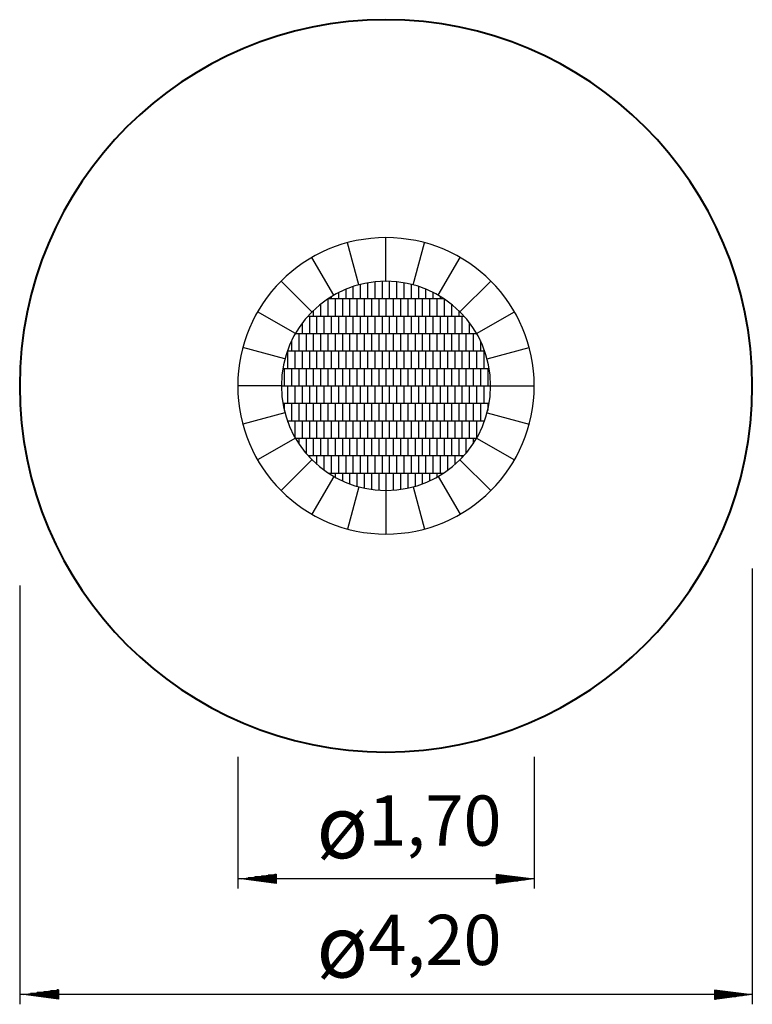
# Model space of a CAD drawing. Units: inches. Extents: x 275.8 to 317.8, y 181.7 to 238.2.
import ezdxf

# ---------------------------------------------------------------- set-up
doc = ezdxf.new("R2010")
doc.units = ezdxf.units.IN
doc.header["$MEASUREMENT"] = 0
doc.layers.add('Ebene 1', color=7, linetype='Continuous')

# ---------------------------------------------------------------- blocks, each defined once
blk = doc.blocks.new('block 2')
at = {"layer": 'Ebene 1', "color": 179, "lineweight": 25, "true_color": 0x1a171b}
for points in [[(295.246, 223), (294.599, 225.415)], [(296.799, 223.205), (296.799, 225.705)], [(298.351, 223), (298.998, 225.415)], [(293.799, 222.401), (292.549, 224.566)], [(299.799, 222.401), (301.049, 224.566)], [(292.556, 221.447), (290.789, 223.215)], [(301.041, 221.447), (302.809, 223.215)], [(291.603, 220.204), (289.438, 221.455)], [(301.995, 220.204), (304.16, 221.455)], [(291.003, 218.758), (288.589, 219.405)], [(302.594, 218.758), (305.009, 219.405)], [(290.799, 217.205), (288.299, 217.205)], [(302.799, 217.205), (305.299, 217.205)], [(291.003, 215.652), (288.589, 215.005)], [(302.594, 215.652), (305.009, 215.005)], [(291.603, 214.204), (289.438, 212.955)], [(301.995, 214.204), (304.16, 212.955)], [(292.556, 212.962), (290.789, 211.195)], [(301.041, 212.962), (302.809, 211.195)], [(293.799, 212.009), (292.549, 209.844)], [(299.799, 212.009), (301.049, 209.844)], [(295.246, 211.409), (294.599, 208.994)], [(296.799, 211.205), (296.799, 208.705)], [(298.351, 211.409), (298.998, 208.994)], [(288.504, 188.935), (290.504, 189.198)], [(290.504, 189.188), (290.433, 189.188)], [(290.504, 189.188), (290.433, 189.188)], [(290.504, 189.198), (290.504, 188.671)], [(303.124, 189.185), (303.124, 188.658)], [(305.124, 188.922), (303.124, 189.185)], [(303.124, 189.176), (303.195, 189.176)], [(303.124, 189.176), (303.195, 189.176)], [(290.504, 188.935), (288.504, 188.935)], [(290.504, 188.935), (288.504, 188.935)], [(290.504, 188.671), (288.504, 188.935)], [(290.504, 188.985), (288.89, 188.985)], [(290.504, 188.884), (288.89, 188.884)], [(290.504, 189.036), (289.276, 189.036)], [(290.504, 188.833), (289.276, 188.833)], [(290.504, 189.087), (289.661, 189.087)], [(290.504, 188.782), (289.661, 188.782)], [(290.504, 189.138), (290.048, 189.138)], [(290.504, 188.731), (290.048, 188.731)], [(290.504, 188.68), (290.433, 188.68)], [(290.504, 188.68), (290.433, 188.68)], [(303.124, 189.125), (303.58, 189.125)], [(303.124, 189.074), (303.966, 189.074)], [(303.124, 189.023), (304.352, 189.023)], [(303.124, 188.973), (304.738, 188.973)], [(303.124, 188.922), (305.124, 188.922)], [(303.124, 188.922), (305.124, 188.922)], [(303.124, 188.658), (305.124, 188.922)], [(303.124, 188.871), (304.738, 188.871)], [(303.124, 188.82), (304.352, 188.82)], [(303.124, 188.77), (303.966, 188.77)], [(303.124, 188.719), (303.58, 188.719)], [(303.124, 188.668), (303.195, 188.668)], [(303.124, 188.668), (303.195, 188.668)], [(276.023, 182.301), (278.023, 182.565)], [(278.023, 182.403), (276.795, 182.403)], [(278.023, 182.454), (277.181, 182.454)], [(278.023, 182.504), (277.567, 182.504)], [(278.023, 182.555), (277.953, 182.555)], [(278.023, 182.555), (277.953, 182.555)], [(278.023, 182.565), (278.023, 182.037)], [(315.624, 182.552), (315.624, 182.025)], [(317.624, 182.289), (315.624, 182.552)], [(315.624, 182.543), (315.695, 182.543)], [(315.624, 182.543), (315.695, 182.543)], [(315.624, 182.492), (316.081, 182.492)], [(315.624, 182.441), (316.466, 182.441)], [(278.023, 182.301), (276.023, 182.301)], [(278.023, 182.301), (276.023, 182.301)], [(278.023, 182.037), (276.023, 182.301)], [(278.023, 182.352), (276.409, 182.352)], [(278.023, 182.25), (276.409, 182.25)], [(278.023, 182.199), (276.795, 182.199)], [(278.023, 182.148), (277.181, 182.148)], [(278.023, 182.098), (277.567, 182.098)], [(278.023, 182.047), (277.953, 182.047)], [(278.023, 182.047), (277.953, 182.047)], [(315.624, 182.39), (316.852, 182.39)], [(315.624, 182.34), (317.238, 182.34)], [(315.624, 182.289), (317.624, 182.289)], [(315.624, 182.289), (317.624, 182.289)], [(315.624, 182.025), (317.624, 182.289)], [(315.624, 182.238), (317.238, 182.238)], [(315.624, 182.187), (316.852, 182.187)], [(315.624, 182.137), (316.466, 182.137)], [(315.624, 182.086), (316.081, 182.086)], [(315.624, 182.035), (315.695, 182.035)], [(315.624, 182.035), (315.695, 182.035)]]:
    blk.add_lwpolyline(points, dxfattribs=at)
at = {"layer": 'Ebene 1', "color": 168, "lineweight": 25, "true_color": 0x070d0c}
for points in [[(295.757, 222.205), (295.757, 223.114)], [(296.174, 222.205), (296.174, 223.172)], [(296.591, 222.205), (296.591, 223.201)], [(296.783, 223.204), (296.814, 223.204)], [(296.799, 223.205), (296.799, 223.204)], [(296.799, 223.204), (296.799, 223.204)], [(297.007, 222.205), (297.007, 223.201)], [(297.424, 222.205), (297.424, 223.172)], [(297.84, 222.205), (297.84, 223.114)], [(294.091, 222.205), (294.091, 222.56)], [(294.507, 222.205), (294.507, 222.751)], [(294.507, 222.205), (294.507, 222.751)], [(294.924, 222.205), (294.924, 222.905)], [(294.924, 222.205), (294.924, 222.905)], [(295.341, 222.205), (295.341, 223.026)], [(298.257, 222.205), (298.257, 223.026)], [(298.674, 222.205), (298.674, 222.905)], [(299.091, 222.205), (299.091, 222.751)], [(299.507, 222.205), (299.507, 222.56)], [(293.466, 222.194), (293.466, 221.205)], [(293.482, 222.205), (293.674, 222.205)], [(293.674, 222.205), (293.674, 222.327)], [(293.674, 222.205), (293.674, 222.205)], [(293.674, 222.205), (293.674, 222.205)], [(293.674, 222.205), (294.091, 222.205)], [(293.882, 222.205), (293.882, 221.205)], [(294.091, 222.205), (294.091, 222.205)], [(294.091, 222.205), (294.091, 222.205)], [(294.091, 222.205), (294.507, 222.205)], [(294.091, 222.205), (294.507, 222.205)], [(294.299, 222.205), (294.299, 221.205)], [(294.299, 222.205), (294.299, 221.205)], [(294.507, 222.205), (294.507, 222.205)], [(294.507, 222.205), (294.507, 222.205)], [(294.507, 222.205), (294.924, 222.205)], [(294.507, 222.205), (294.507, 222.205)], [(294.507, 222.205), (294.507, 222.205)], [(294.507, 222.205), (294.924, 222.205)], [(294.716, 222.205), (294.716, 221.205)], [(294.716, 222.205), (294.716, 221.205)], [(294.924, 222.205), (294.924, 222.205)], [(294.924, 222.205), (294.924, 222.205)], [(294.924, 222.205), (294.924, 222.205)], [(294.924, 222.205), (294.924, 222.205)], [(294.924, 222.205), (295.341, 222.205)], [(295.132, 222.205), (295.132, 221.205)], [(295.341, 222.205), (295.341, 222.205)], [(295.341, 222.205), (295.341, 222.205)], [(295.341, 222.205), (295.757, 222.205)], [(295.549, 222.205), (295.549, 221.205)], [(295.757, 222.205), (295.757, 222.205)], [(295.757, 222.205), (295.757, 222.205)], [(295.757, 222.205), (296.174, 222.205)], [(295.966, 222.205), (295.966, 221.205)], [(296.174, 222.205), (296.174, 222.205)], [(296.174, 222.205), (296.174, 222.205)], [(296.174, 222.205), (296.591, 222.205)], [(296.382, 222.205), (296.382, 221.205)], [(296.591, 222.205), (296.591, 222.205)], [(296.591, 222.205), (296.591, 222.205)], [(296.591, 222.205), (297.007, 222.205)], [(296.799, 222.205), (296.799, 221.205)], [(297.007, 222.205), (297.424, 222.205)], [(297.007, 222.205), (297.007, 222.205)], [(297.007, 222.205), (297.007, 222.205)], [(297.215, 222.205), (297.215, 221.205)], [(297.424, 222.205), (297.424, 222.205)], [(297.424, 222.205), (297.424, 222.205)], [(297.424, 222.205), (297.84, 222.205)], [(297.632, 222.205), (297.632, 221.205)], [(297.84, 222.205), (297.84, 222.205)], [(297.84, 222.205), (297.84, 222.205)], [(297.84, 222.205), (298.257, 222.205)], [(298.049, 222.205), (298.049, 221.205)], [(298.257, 222.205), (298.257, 222.205)], [(298.257, 222.205), (298.257, 222.205)], [(298.257, 222.205), (298.674, 222.205)], [(298.465, 222.205), (298.465, 221.205)], [(298.674, 222.205), (298.674, 222.205)], [(298.674, 222.205), (299.091, 222.205)], [(298.882, 222.205), (298.882, 221.205)], [(299.091, 222.205), (299.507, 222.205)], [(299.299, 222.205), (299.299, 221.205)], [(299.507, 222.205), (299.924, 222.205)], [(299.716, 222.205), (299.716, 221.205)], [(299.924, 222.205), (299.924, 222.327)], [(299.924, 222.205), (300.115, 222.205)], [(300.132, 222.194), (300.132, 221.205)], [(292.632, 221.521), (292.632, 221.205)], [(293.049, 221.888), (293.049, 221.205)], [(300.549, 221.888), (300.549, 221.205)], [(300.966, 221.521), (300.966, 221.205)], [(292.007, 220.204), (292.007, 220.815)], [(292.328, 221.205), (292.424, 221.205)], [(292.424, 221.205), (292.424, 221.205)], [(292.424, 220.204), (292.424, 221.205)], [(292.424, 221.205), (292.841, 221.205)], [(292.632, 221.205), (292.632, 221.205)], [(292.841, 221.205), (292.841, 221.205)], [(292.841, 220.204), (292.841, 221.205)], [(292.841, 221.205), (293.257, 221.205)], [(293.049, 221.205), (293.049, 221.205)], [(293.257, 221.205), (293.257, 221.205)], [(293.257, 220.204), (293.257, 221.205)], [(293.257, 221.205), (293.674, 221.205)], [(293.466, 221.205), (293.466, 221.205)], [(293.674, 221.205), (293.674, 221.205)], [(293.674, 220.204), (293.674, 221.205)], [(293.674, 221.205), (294.091, 221.205)], [(293.882, 221.205), (293.882, 221.205)], [(294.091, 221.205), (294.091, 221.205)], [(294.091, 220.204), (294.091, 221.205)], [(294.091, 221.205), (294.507, 221.205)], [(294.091, 221.205), (294.507, 221.205)], [(294.299, 221.205), (294.299, 221.205)], [(294.299, 221.205), (294.299, 221.205)], [(294.507, 221.205), (294.507, 221.205)], [(294.507, 220.204), (294.507, 221.205)], [(294.507, 221.205), (294.924, 221.205)], [(294.507, 221.205), (294.507, 221.205)], [(294.507, 220.204), (294.507, 221.205)], [(294.507, 221.205), (294.924, 221.205)], [(294.716, 221.205), (294.716, 221.205)], [(294.716, 221.205), (294.716, 221.205)], [(294.924, 221.205), (294.924, 221.205)], [(294.924, 220.204), (294.924, 221.205)], [(294.924, 221.205), (294.924, 221.205)], [(294.924, 220.204), (294.924, 221.205)], [(294.924, 221.205), (295.341, 221.205)], [(295.132, 221.205), (295.132, 221.205)], [(295.341, 221.205), (295.341, 221.205)], [(295.341, 220.204), (295.341, 221.205)], [(295.341, 221.205), (295.757, 221.205)], [(295.549, 221.205), (295.549, 221.205)], [(295.757, 221.205), (295.757, 221.205)], [(295.757, 220.204), (295.757, 221.205)], [(295.757, 221.205), (296.174, 221.205)], [(295.966, 221.205), (295.966, 221.205)], [(296.174, 221.205), (296.174, 221.205)], [(296.174, 220.204), (296.174, 221.205)], [(296.174, 221.205), (296.591, 221.205)], [(296.382, 221.205), (296.382, 221.205)], [(296.591, 221.205), (296.591, 221.205)], [(296.591, 220.204), (296.591, 221.205)], [(296.591, 221.205), (297.007, 221.205)], [(296.799, 221.205), (296.799, 221.205)], [(297.007, 221.205), (297.424, 221.205)], [(297.007, 221.205), (297.007, 221.205)], [(297.007, 220.204), (297.007, 221.205)], [(297.215, 221.205), (297.215, 221.205)], [(297.424, 221.205), (297.424, 221.205)], [(297.424, 220.204), (297.424, 221.205)], [(297.424, 221.205), (297.84, 221.205)], [(297.632, 221.205), (297.632, 221.205)], [(297.84, 221.205), (297.84, 221.205)], [(297.84, 220.204), (297.84, 221.205)], [(297.84, 221.205), (298.257, 221.205)], [(298.049, 221.205), (298.049, 221.205)], [(298.257, 221.205), (298.257, 221.205)], [(298.257, 220.204), (298.257, 221.205)], [(298.257, 221.205), (298.674, 221.205)], [(298.674, 221.205), (298.674, 221.205)], [(298.674, 220.204), (298.674, 221.205)], [(298.674, 221.205), (299.091, 221.205)], [(299.091, 220.204), (299.091, 221.205)], [(299.091, 221.205), (299.507, 221.205)], [(299.507, 220.204), (299.507, 221.205)], [(299.507, 221.205), (299.924, 221.205)], [(299.924, 220.204), (299.924, 221.205)], [(299.924, 221.205), (300.341, 221.205)], [(300.341, 220.204), (300.341, 221.205)], [(300.341, 221.205), (300.758, 221.205)], [(300.758, 220.204), (300.758, 221.205)], [(300.758, 221.205), (301.174, 221.205)], [(301.174, 220.204), (301.174, 221.205)], [(301.174, 221.205), (301.27, 221.205)], [(301.591, 220.204), (301.591, 220.815)], [(291.382, 219.788), (291.382, 219.205)], [(291.602, 220.204), (292.007, 220.204)], [(291.799, 220.204), (291.799, 219.205)], [(292.007, 220.204), (292.007, 220.204)], [(292.007, 220.204), (292.007, 220.204)], [(292.007, 220.204), (292.424, 220.204)], [(292.216, 220.204), (292.216, 219.205)], [(292.424, 220.204), (292.424, 220.204)], [(292.424, 220.204), (292.424, 220.204)], [(292.424, 220.204), (292.841, 220.204)], [(292.632, 220.204), (292.632, 219.205)], [(292.841, 220.204), (292.841, 220.204)], [(292.841, 220.204), (292.841, 220.204)], [(292.841, 220.204), (293.257, 220.204)], [(293.049, 220.204), (293.049, 219.205)], [(293.257, 220.204), (293.257, 220.204)], [(293.257, 220.204), (293.257, 220.204)], [(293.257, 220.204), (293.674, 220.204)], [(293.466, 220.204), (293.466, 219.205)], [(293.674, 220.204), (293.674, 220.204)], [(293.674, 220.204), (293.674, 220.204)], [(293.674, 220.204), (294.091, 220.204)], [(293.882, 220.204), (293.882, 219.205)], [(294.091, 220.204), (294.091, 220.204)], [(294.091, 220.204), (294.091, 220.204)], [(294.091, 220.204), (294.507, 220.204)], [(294.091, 220.204), (294.507, 220.204)], [(294.299, 220.204), (294.299, 219.205)], [(294.299, 220.204), (294.299, 219.205)], [(294.507, 220.204), (294.507, 220.204)], [(294.507, 220.204), (294.507, 220.204)], [(294.507, 220.204), (294.924, 220.204)], [(294.507, 220.204), (294.507, 220.204)], [(294.507, 220.204), (294.507, 220.204)], [(294.507, 220.204), (294.924, 220.204)], [(294.716, 220.204), (294.716, 219.205)], [(294.716, 220.204), (294.716, 219.205)], [(294.924, 220.204), (294.924, 220.204)], [(294.924, 220.204), (294.924, 220.204)], [(294.924, 220.204), (294.924, 220.204)], [(294.924, 220.204), (294.924, 220.204)], [(294.924, 220.204), (295.341, 220.204)], [(295.132, 220.204), (295.132, 219.205)], [(295.341, 220.204), (295.341, 220.204)], [(295.341, 220.204), (295.341, 220.204)], [(295.341, 220.204), (295.757, 220.204)], [(295.549, 220.204), (295.549, 219.205)], [(295.757, 220.204), (295.757, 220.204)], [(295.757, 220.204), (295.757, 220.204)], [(295.757, 220.204), (296.174, 220.204)], [(295.966, 220.204), (295.966, 219.205)], [(296.174, 220.204), (296.174, 220.204)], [(296.174, 220.204), (296.174, 220.204)], [(296.174, 220.204), (296.591, 220.204)], [(296.382, 220.204), (296.382, 219.205)], [(296.591, 220.204), (296.591, 220.204)], [(296.591, 220.204), (296.591, 220.204)], [(296.591, 220.204), (297.007, 220.204)], [(296.799, 220.204), (296.799, 219.205)], [(297.007, 220.204), (297.424, 220.204)], [(297.007, 220.204), (297.007, 220.204)], [(297.007, 220.204), (297.007, 220.204)], [(297.215, 220.204), (297.215, 219.205)], [(297.424, 220.204), (297.424, 220.204)], [(297.424, 220.204), (297.424, 220.204)], [(297.424, 220.204), (297.84, 220.204)], [(297.632, 220.204), (297.632, 219.205)], [(297.84, 220.204), (297.84, 220.204)], [(297.84, 220.204), (297.84, 220.204)], [(297.84, 220.204), (298.257, 220.204)], [(298.049, 220.204), (298.049, 219.205)], [(298.257, 220.204), (298.257, 220.204)], [(298.257, 220.204), (298.257, 220.204)], [(298.257, 220.204), (298.674, 220.204)], [(298.465, 220.204), (298.465, 219.205)], [(298.674, 220.204), (298.674, 220.204)], [(298.674, 220.204), (299.091, 220.204)], [(298.882, 220.204), (298.882, 219.205)], [(299.091, 220.204), (299.507, 220.204)], [(299.299, 220.204), (299.299, 219.205)], [(299.507, 220.204), (299.924, 220.204)], [(299.716, 220.204), (299.716, 219.205)], [(299.924, 220.204), (300.341, 220.204)], [(300.132, 220.204), (300.132, 219.205)], [(300.341, 220.204), (300.758, 220.204)], [(300.549, 220.204), (300.549, 219.205)], [(300.758, 220.204), (301.174, 220.204)], [(300.966, 220.204), (300.966, 219.205)], [(301.174, 220.204), (301.591, 220.204)], [(301.382, 220.204), (301.382, 219.205)], [(301.591, 220.204), (301.996, 220.204)], [(301.799, 220.204), (301.799, 219.205)], [(302.215, 219.788), (302.215, 219.205)], [(302.215, 219.788), (302.215, 219.205)], [(291.141, 219.205), (291.174, 219.205)], [(291.174, 219.205), (291.174, 219.205)], [(291.174, 218.205), (291.174, 219.205)], [(291.174, 219.205), (291.591, 219.205)], [(291.382, 219.205), (291.382, 219.205)], [(291.591, 219.205), (291.591, 219.205)], [(291.591, 218.205), (291.591, 219.205)], [(291.591, 219.205), (292.007, 219.205)], [(291.799, 219.205), (291.799, 219.205)], [(292.007, 219.205), (292.007, 219.205)], [(292.007, 218.205), (292.007, 219.205)], [(292.007, 219.205), (292.424, 219.205)], [(292.216, 219.205), (292.216, 219.205)], [(292.424, 219.205), (292.424, 219.205)], [(292.424, 218.205), (292.424, 219.205)], [(292.424, 219.205), (292.841, 219.205)], [(292.632, 219.205), (292.632, 219.205)], [(292.841, 219.205), (292.841, 219.205)], [(292.841, 218.205), (292.841, 219.205)], [(292.841, 219.205), (293.257, 219.205)], [(293.049, 219.205), (293.049, 219.205)], [(293.257, 219.205), (293.257, 219.205)], [(293.257, 218.205), (293.257, 219.205)], [(293.257, 219.205), (293.674, 219.205)], [(293.466, 219.205), (293.466, 219.205)], [(293.674, 219.205), (293.674, 219.205)], [(293.674, 218.205), (293.674, 219.205)], [(293.674, 219.205), (294.091, 219.205)], [(293.882, 219.205), (293.882, 219.205)], [(294.091, 219.205), (294.091, 219.205)], [(294.091, 218.205), (294.091, 219.205)], [(294.091, 219.205), (294.507, 219.205)], [(294.091, 219.205), (294.507, 219.205)], [(294.299, 219.205), (294.299, 219.205)], [(294.299, 219.205), (294.299, 219.205)], [(294.507, 219.205), (294.507, 219.205)], [(294.507, 218.205), (294.507, 219.205)], [(294.507, 219.205), (294.924, 219.205)], [(294.507, 219.205), (294.507, 219.205)], [(294.507, 218.205), (294.507, 219.205)], [(294.507, 219.205), (294.924, 219.205)], [(294.716, 219.205), (294.716, 219.205)], [(294.716, 219.205), (294.716, 219.205)], [(294.924, 219.205), (294.924, 219.205)], [(294.924, 218.205), (294.924, 219.205)], [(294.924, 219.205), (294.924, 219.205)], [(294.924, 218.205), (294.924, 219.205)], [(294.924, 219.205), (295.341, 219.205)], [(295.132, 219.205), (295.132, 219.205)], [(295.341, 219.205), (295.341, 219.205)], [(295.341, 218.205), (295.341, 219.205)], [(295.341, 219.205), (295.757, 219.205)], [(295.549, 219.205), (295.549, 219.205)], [(295.757, 219.205), (295.757, 219.205)], [(295.757, 218.205), (295.757, 219.205)], [(295.757, 219.205), (296.174, 219.205)], [(295.966, 219.205), (295.966, 219.205)], [(296.174, 219.205), (296.174, 219.205)], [(296.174, 218.205), (296.174, 219.205)], [(296.174, 219.205), (296.591, 219.205)], [(296.382, 219.205), (296.382, 219.205)], [(296.591, 219.205), (296.591, 219.205)], [(296.591, 218.205), (296.591, 219.205)], [(296.591, 219.205), (297.007, 219.205)], [(296.799, 219.205), (296.799, 219.205)], [(297.007, 219.205), (297.424, 219.205)], [(297.007, 219.205), (297.007, 219.205)], [(297.007, 218.205), (297.007, 219.205)], [(297.215, 219.205), (297.215, 219.205)], [(297.424, 219.205), (297.424, 219.205)], [(297.424, 218.205), (297.424, 219.205)], [(297.424, 219.205), (297.84, 219.205)], [(297.632, 219.205), (297.632, 219.205)], [(297.84, 219.205), (297.84, 219.205)], [(297.84, 218.205), (297.84, 219.205)], [(297.84, 219.205), (298.257, 219.205)], [(298.049, 219.205), (298.049, 219.205)], [(298.257, 219.205), (298.257, 219.205)], [(298.257, 218.205), (298.257, 219.205)], [(298.257, 219.205), (298.674, 219.205)], [(298.674, 219.205), (298.674, 219.205)], [(298.674, 218.205), (298.674, 219.205)], [(298.674, 219.205), (299.091, 219.205)], [(299.091, 218.205), (299.091, 219.205)], [(299.091, 219.205), (299.507, 219.205)], [(299.507, 218.205), (299.507, 219.205)], [(299.507, 219.205), (299.924, 219.205)], [(299.924, 218.205), (299.924, 219.205)], [(299.924, 219.205), (300.341, 219.205)], [(300.341, 218.205), (300.341, 219.205)], [(300.341, 219.205), (300.758, 219.205)], [(300.758, 218.205), (300.758, 219.205)], [(300.758, 219.205), (301.174, 219.205)], [(301.174, 218.205), (301.174, 219.205)], [(301.174, 219.205), (301.591, 219.205)], [(301.591, 218.205), (301.591, 219.205)], [(301.591, 219.205), (302.007, 219.205)], [(302.007, 218.205), (302.007, 219.205)], [(302.007, 219.205), (302.424, 219.205)], [(302.007, 219.205), (302.424, 219.205)], [(302.424, 218.205), (302.424, 219.205)], [(302.424, 218.205), (302.424, 219.205)], [(302.424, 219.205), (302.457, 219.205)], [(290.882, 218.205), (291.174, 218.205)], [(290.966, 218.205), (290.966, 217.205)], [(291.174, 218.205), (291.174, 218.205)], [(291.174, 218.205), (291.174, 218.205)], [(291.174, 218.205), (291.591, 218.205)], [(291.382, 218.205), (291.382, 217.205)], [(291.591, 218.205), (291.591, 218.205)], [(291.591, 218.205), (291.591, 218.205)], [(291.591, 218.205), (292.007, 218.205)], [(291.799, 218.205), (291.799, 217.205)], [(292.007, 218.205), (292.007, 218.205)], [(292.007, 218.205), (292.007, 218.205)], [(292.007, 218.205), (292.424, 218.205)], [(292.216, 218.205), (292.216, 217.205)], [(292.424, 218.205), (292.424, 218.205)], [(292.424, 218.205), (292.424, 218.205)], [(292.424, 218.205), (292.841, 218.205)], [(292.632, 218.205), (292.632, 217.205)], [(292.841, 218.205), (292.841, 218.205)], [(292.841, 218.205), (292.841, 218.205)], [(292.841, 218.205), (293.257, 218.205)], [(293.049, 218.205), (293.049, 217.205)], [(293.257, 218.205), (293.257, 218.205)], [(293.257, 218.205), (293.257, 218.205)], [(293.257, 218.205), (293.674, 218.205)], [(293.466, 218.205), (293.466, 217.205)], [(293.674, 218.205), (293.674, 218.205)], [(293.674, 218.205), (293.674, 218.205)], [(293.674, 218.205), (294.091, 218.205)], [(293.882, 218.205), (293.882, 217.205)], [(294.091, 218.205), (294.091, 218.205)], [(294.091, 218.205), (294.091, 218.205)], [(294.091, 218.205), (294.507, 218.205)], [(294.091, 218.205), (294.507, 218.205)], [(294.299, 218.205), (294.299, 217.205)], [(294.299, 218.205), (294.299, 217.205)], [(294.507, 218.205), (294.507, 218.205)], [(294.507, 218.205), (294.507, 218.205)], [(294.507, 218.205), (294.924, 218.205)], [(294.507, 218.205), (294.507, 218.205)], [(294.507, 218.205), (294.507, 218.205)], [(294.507, 218.205), (294.924, 218.205)], [(294.716, 218.205), (294.716, 217.205)], [(294.716, 218.205), (294.716, 217.205)], [(294.924, 218.205), (294.924, 218.205)], [(294.924, 218.205), (294.924, 218.205)], [(294.924, 218.205), (294.924, 218.205)], [(294.924, 218.205), (294.924, 218.205)], [(294.924, 218.205), (295.341, 218.205)], [(295.132, 218.205), (295.132, 217.205)], [(295.341, 218.205), (295.341, 218.205)], [(295.341, 218.205), (295.341, 218.205)], [(295.341, 218.205), (295.757, 218.205)], [(295.549, 218.205), (295.549, 217.205)], [(295.757, 218.205), (295.757, 218.205)], [(295.757, 218.205), (295.757, 218.205)], [(295.757, 218.205), (296.174, 218.205)], [(295.966, 218.205), (295.966, 217.205)], [(296.174, 218.205), (296.174, 218.205)], [(296.174, 218.205), (296.174, 218.205)], [(296.174, 218.205), (296.591, 218.205)], [(296.382, 218.205), (296.382, 217.205)], [(296.591, 218.205), (296.591, 218.205)], [(296.591, 218.205), (296.591, 218.205)], [(296.591, 218.205), (297.007, 218.205)], [(296.799, 218.205), (296.799, 217.205)], [(297.007, 218.205), (297.424, 218.205)], [(297.007, 218.205), (297.007, 218.205)], [(297.007, 218.205), (297.007, 218.205)], [(297.215, 218.205), (297.215, 217.205)], [(297.424, 218.205), (297.424, 218.205)], [(297.424, 218.205), (297.424, 218.205)], [(297.424, 218.205), (297.84, 218.205)], [(297.632, 218.205), (297.632, 217.205)], [(297.84, 218.205), (297.84, 218.205)], [(297.84, 218.205), (297.84, 218.205)], [(297.84, 218.205), (298.257, 218.205)], [(298.049, 218.205), (298.049, 217.205)], [(298.257, 218.205), (298.257, 218.205)], [(298.257, 218.205), (298.257, 218.205)], [(298.257, 218.205), (298.674, 218.205)], [(298.465, 218.205), (298.465, 217.205)], [(298.674, 218.205), (298.674, 218.205)], [(298.674, 218.205), (299.091, 218.205)], [(298.882, 218.205), (298.882, 217.205)], [(299.091, 218.205), (299.507, 218.205)], [(299.299, 218.205), (299.299, 217.205)], [(299.507, 218.205), (299.924, 218.205)], [(299.716, 218.205), (299.716, 217.205)], [(299.924, 218.205), (300.341, 218.205)], [(300.132, 218.205), (300.132, 217.205)], [(300.341, 218.205), (300.758, 218.205)], [(300.549, 218.205), (300.549, 217.205)], [(300.758, 218.205), (301.174, 218.205)], [(300.966, 218.205), (300.966, 217.205)], [(301.174, 218.205), (301.591, 218.205)], [(301.382, 218.205), (301.382, 217.205)], [(301.591, 218.205), (302.007, 218.205)], [(301.799, 218.205), (301.799, 217.205)], [(302.007, 218.205), (302.424, 218.205)], [(302.007, 218.205), (302.424, 218.205)], [(302.215, 218.205), (302.215, 217.205)], [(302.215, 218.205), (302.215, 217.205)], [(302.424, 218.205), (302.716, 218.205)], [(302.632, 218.205), (302.632, 217.205)], [(290.799, 217.205), (291.174, 217.205)], [(290.966, 217.205), (290.966, 217.205)], [(291.174, 217.205), (291.174, 217.205)], [(291.174, 216.205), (291.174, 217.205)], [(291.174, 217.205), (291.591, 217.205)], [(291.382, 217.205), (291.382, 217.205)], [(291.591, 217.205), (291.591, 217.205)], [(291.591, 216.205), (291.591, 217.205)], [(291.591, 217.205), (292.007, 217.205)], [(291.799, 217.205), (291.799, 217.205)], [(292.007, 217.205), (292.007, 217.205)], [(292.007, 216.205), (292.007, 217.205)], [(292.007, 217.205), (292.424, 217.205)], [(292.216, 217.205), (292.216, 217.205)], [(292.424, 217.205), (292.424, 217.205)], [(292.424, 216.205), (292.424, 217.205)], [(292.424, 217.205), (292.841, 217.205)], [(292.632, 217.205), (292.632, 217.205)], [(292.841, 217.205), (292.841, 217.205)], [(292.841, 216.205), (292.841, 217.205)], [(292.841, 217.205), (293.257, 217.205)], [(293.049, 217.205), (293.049, 217.205)], [(293.257, 217.205), (293.257, 217.205)], [(293.257, 216.205), (293.257, 217.205)], [(293.257, 217.205), (293.674, 217.205)], [(293.466, 217.205), (293.466, 217.205)], [(293.674, 217.205), (293.674, 217.205)], [(293.674, 216.205), (293.674, 217.205)], [(293.674, 217.205), (294.091, 217.205)], [(293.882, 217.205), (293.882, 217.205)], [(294.091, 217.205), (294.091, 217.205)], [(294.091, 216.205), (294.091, 217.205)], [(294.091, 217.205), (294.507, 217.205)], [(294.091, 217.205), (294.507, 217.205)], [(294.299, 217.205), (294.299, 217.205)], [(294.299, 217.205), (294.299, 217.205)], [(294.507, 217.205), (294.507, 217.205)], [(294.507, 216.205), (294.507, 217.205)], [(294.507, 217.205), (294.924, 217.205)], [(294.507, 217.205), (294.507, 217.205)], [(294.507, 216.205), (294.507, 217.205)], [(294.507, 217.205), (294.924, 217.205)], [(294.716, 217.205), (294.716, 217.205)], [(294.716, 217.205), (294.716, 217.205)], [(294.924, 217.205), (294.924, 217.205)], [(294.924, 216.205), (294.924, 217.205)], [(294.924, 217.205), (294.924, 217.205)], [(294.924, 216.205), (294.924, 217.205)], [(294.924, 217.205), (295.341, 217.205)], [(295.132, 217.205), (295.132, 217.205)], [(295.341, 217.205), (295.341, 217.205)], [(295.341, 216.205), (295.341, 217.205)], [(295.341, 217.205), (295.757, 217.205)], [(295.549, 217.205), (295.549, 217.205)], [(295.757, 217.205), (295.757, 217.205)], [(295.757, 216.205), (295.757, 217.205)], [(295.757, 217.205), (296.174, 217.205)], [(295.966, 217.205), (295.966, 217.205)], [(296.174, 217.205), (296.174, 217.205)], [(296.174, 216.205), (296.174, 217.205)], [(296.174, 217.205), (296.591, 217.205)], [(296.382, 217.205), (296.382, 217.205)], [(296.591, 217.205), (296.591, 217.205)], [(296.591, 216.205), (296.591, 217.205)], [(296.591, 217.205), (297.007, 217.205)], [(296.799, 217.205), (296.799, 217.205)], [(297.007, 217.205), (297.424, 217.205)], [(297.007, 217.205), (297.007, 217.205)], [(297.007, 216.205), (297.007, 217.205)], [(297.215, 217.205), (297.215, 217.205)], [(297.424, 217.205), (297.424, 217.205)], [(297.424, 216.205), (297.424, 217.205)], [(297.424, 217.205), (297.84, 217.205)], [(297.632, 217.205), (297.632, 217.205)], [(297.84, 217.205), (297.84, 217.205)], [(297.84, 216.205), (297.84, 217.205)], [(297.84, 217.205), (298.257, 217.205)], [(298.049, 217.205), (298.049, 217.205)], [(298.257, 217.205), (298.257, 217.205)], [(298.257, 216.205), (298.257, 217.205)], [(298.257, 217.205), (298.674, 217.205)], [(298.674, 217.205), (298.674, 217.205)], [(298.674, 216.205), (298.674, 217.205)], [(298.674, 217.205), (299.091, 217.205)], [(299.091, 216.205), (299.091, 217.205)], [(299.091, 217.205), (299.507, 217.205)], [(299.507, 216.205), (299.507, 217.205)], [(299.507, 217.205), (299.924, 217.205)], [(299.924, 216.205), (299.924, 217.205)], [(299.924, 217.205), (300.341, 217.205)], [(300.341, 216.205), (300.341, 217.205)], [(300.341, 217.205), (300.758, 217.205)], [(300.758, 216.205), (300.758, 217.205)], [(300.758, 217.205), (301.174, 217.205)], [(301.174, 216.205), (301.174, 217.205)], [(301.174, 217.205), (301.591, 217.205)], [(301.591, 216.205), (301.591, 217.205)], [(301.591, 217.205), (302.007, 217.205)], [(302.007, 216.205), (302.007, 217.205)], [(302.007, 217.205), (302.424, 217.205)], [(302.007, 217.205), (302.424, 217.205)], [(302.424, 216.205), (302.424, 217.205)], [(302.424, 216.205), (302.424, 217.205)], [(302.424, 217.205), (302.799, 217.205)], [(290.882, 216.205), (291.174, 216.205)], [(290.966, 216.205), (290.966, 215.796)], [(291.174, 216.205), (291.591, 216.205)], [(291.382, 216.205), (291.382, 215.205)], [(291.591, 216.205), (292.007, 216.205)], [(291.799, 216.205), (291.799, 215.205)], [(292.007, 216.205), (292.424, 216.205)], [(292.216, 216.205), (292.216, 215.205)], [(292.424, 216.205), (292.841, 216.205)], [(292.632, 216.205), (292.632, 215.205)], [(292.841, 216.205), (293.257, 216.205)], [(293.049, 216.205), (293.049, 215.205)], [(293.257, 216.205), (293.674, 216.205)], [(293.466, 216.205), (293.466, 215.205)], [(293.674, 216.205), (294.091, 216.205)], [(293.882, 216.205), (293.882, 215.205)], [(294.091, 216.205), (294.507, 216.205)], [(294.091, 216.205), (294.507, 216.205)], [(294.299, 216.205), (294.299, 215.205)], [(294.299, 216.205), (294.299, 215.205)], [(294.507, 216.205), (294.924, 216.205)], [(294.507, 216.205), (294.924, 216.205)], [(294.716, 216.205), (294.716, 215.205)], [(294.716, 216.205), (294.716, 215.205)], [(294.924, 216.205), (295.341, 216.205)], [(295.132, 216.205), (295.132, 215.205)], [(295.341, 216.205), (295.757, 216.205)], [(295.549, 216.205), (295.549, 215.205)], [(295.757, 216.205), (296.174, 216.205)], [(295.966, 216.205), (295.966, 215.205)], [(296.174, 216.205), (296.591, 216.205)], [(296.382, 216.205), (296.382, 215.205)], [(296.591, 216.205), (297.007, 216.205)], [(296.799, 216.205), (296.799, 215.205)], [(297.007, 216.205), (297.424, 216.205)], [(297.215, 216.205), (297.215, 215.205)], [(297.424, 216.205), (297.84, 216.205)], [(297.632, 216.205), (297.632, 215.205)], [(297.84, 216.205), (298.257, 216.205)], [(298.049, 216.205), (298.049, 215.205)], [(298.257, 216.205), (298.674, 216.205)], [(298.465, 216.205), (298.465, 215.205)], [(298.674, 216.205), (298.674, 216.205)], [(298.674, 216.205), (299.091, 216.205)], [(298.882, 216.205), (298.882, 215.205)], [(299.091, 216.205), (299.091, 216.205)], [(299.091, 216.205), (299.091, 216.205)], [(299.091, 216.205), (299.507, 216.205)], [(299.299, 216.205), (299.299, 215.205)], [(299.507, 216.205), (299.507, 216.205)], [(299.507, 216.205), (299.507, 216.205)], [(299.507, 216.205), (299.924, 216.205)], [(299.716, 216.205), (299.716, 215.205)], [(299.924, 216.205), (299.924, 216.205)], [(299.924, 216.205), (299.924, 216.205)], [(299.924, 216.205), (300.341, 216.205)], [(300.132, 216.205), (300.132, 215.205)], [(300.341, 216.205), (300.341, 216.205)], [(300.341, 216.205), (300.341, 216.205)], [(300.341, 216.205), (300.758, 216.205)], [(300.549, 216.205), (300.549, 215.205)], [(300.758, 216.205), (300.758, 216.205)], [(300.758, 216.205), (300.758, 216.205)], [(300.758, 216.205), (301.174, 216.205)], [(300.966, 216.205), (300.966, 215.205)], [(301.174, 216.205), (301.174, 216.205)], [(301.174, 216.205), (301.174, 216.205)], [(301.174, 216.205), (301.591, 216.205)], [(301.382, 216.205), (301.382, 215.205)], [(301.591, 216.205), (301.591, 216.205)], [(301.591, 216.205), (301.591, 216.205)], [(301.591, 216.205), (302.007, 216.205)], [(301.799, 216.205), (301.799, 215.205)], [(302.007, 216.205), (302.007, 216.205)], [(302.007, 216.205), (302.007, 216.205)], [(302.007, 216.205), (302.424, 216.205)], [(302.007, 216.205), (302.424, 216.205)], [(302.215, 216.205), (302.215, 215.205)], [(302.215, 216.205), (302.215, 215.205)], [(302.424, 216.205), (302.424, 216.205)], [(302.424, 216.205), (302.424, 216.205)], [(302.424, 216.205), (302.424, 216.205)], [(302.424, 216.205), (302.424, 216.205)], [(302.424, 216.205), (302.716, 216.205)], [(302.632, 216.205), (302.632, 215.796)], [(291.141, 215.205), (291.174, 215.205)], [(291.174, 215.113), (291.174, 215.205)], [(291.174, 215.205), (291.591, 215.205)], [(291.591, 214.224), (291.591, 215.205)], [(291.591, 215.205), (292.007, 215.205)], [(292.007, 214.204), (292.007, 215.205)], [(292.007, 215.205), (292.424, 215.205)], [(292.424, 214.204), (292.424, 215.205)], [(292.424, 215.205), (292.841, 215.205)], [(292.841, 214.204), (292.841, 215.205)], [(292.841, 215.205), (293.257, 215.205)], [(293.257, 214.204), (293.257, 215.205)], [(293.257, 215.205), (293.674, 215.205)], [(293.674, 214.204), (293.674, 215.205)], [(293.674, 215.205), (294.091, 215.205)], [(294.091, 214.204), (294.091, 215.205)], [(294.091, 215.205), (294.507, 215.205)], [(294.091, 215.205), (294.507, 215.205)], [(294.507, 214.204), (294.507, 215.205)], [(294.507, 215.205), (294.924, 215.205)], [(294.507, 214.204), (294.507, 215.205)], [(294.507, 215.205), (294.924, 215.205)], [(294.924, 214.204), (294.924, 215.205)], [(294.924, 214.204), (294.924, 215.205)], [(294.924, 215.205), (295.341, 215.205)], [(295.341, 214.204), (295.341, 215.205)], [(295.341, 215.205), (295.757, 215.205)], [(295.757, 214.204), (295.757, 215.205)], [(295.757, 215.205), (296.174, 215.205)], [(296.174, 214.204), (296.174, 215.205)], [(296.174, 215.205), (296.591, 215.205)], [(296.591, 214.204), (296.591, 215.205)], [(296.591, 215.205), (297.007, 215.205)], [(297.007, 215.205), (297.424, 215.205)], [(297.007, 214.204), (297.007, 215.205)], [(297.424, 214.204), (297.424, 215.205)], [(297.424, 215.205), (297.84, 215.205)], [(297.84, 214.204), (297.84, 215.205)], [(297.84, 215.205), (298.257, 215.205)], [(298.257, 214.204), (298.257, 215.205)], [(298.257, 215.205), (298.674, 215.205)], [(298.465, 215.205), (298.465, 215.205)], [(298.674, 214.204), (298.674, 215.205)], [(298.674, 215.205), (299.091, 215.205)], [(298.882, 215.205), (298.882, 215.205)], [(299.091, 215.205), (299.091, 215.205)], [(299.091, 214.204), (299.091, 215.205)], [(299.091, 215.205), (299.507, 215.205)], [(299.299, 215.205), (299.299, 215.205)], [(299.507, 215.205), (299.507, 215.205)], [(299.507, 214.204), (299.507, 215.205)], [(299.507, 215.205), (299.924, 215.205)], [(299.716, 215.205), (299.716, 215.205)], [(299.924, 215.205), (299.924, 215.205)], [(299.924, 214.204), (299.924, 215.205)], [(299.924, 215.205), (300.341, 215.205)], [(300.132, 215.205), (300.132, 215.205)], [(300.341, 215.205), (300.341, 215.205)], [(300.341, 214.204), (300.341, 215.205)], [(300.341, 215.205), (300.758, 215.205)], [(300.549, 215.205), (300.549, 215.205)], [(300.758, 215.205), (300.758, 215.205)], [(300.758, 214.204), (300.758, 215.205)], [(300.758, 215.205), (301.174, 215.205)], [(300.966, 215.205), (300.966, 215.205)], [(301.174, 215.205), (301.174, 215.205)], [(301.174, 214.204), (301.174, 215.205)], [(301.174, 215.205), (301.591, 215.205)], [(301.382, 215.205), (301.382, 215.205)], [(301.591, 215.205), (301.591, 215.205)], [(301.591, 214.204), (301.591, 215.205)], [(301.591, 215.205), (302.007, 215.205)], [(301.799, 215.205), (301.799, 215.205)], [(302.007, 215.205), (302.007, 215.205)], [(302.007, 214.224), (302.007, 215.205)], [(302.007, 215.205), (302.424, 215.205)], [(302.007, 215.205), (302.424, 215.205)], [(302.215, 215.205), (302.215, 215.205)], [(302.215, 215.205), (302.215, 215.205)], [(302.424, 215.205), (302.424, 215.205)], [(302.424, 215.113), (302.424, 215.205)], [(302.424, 215.205), (302.424, 215.205)], [(302.424, 215.113), (302.424, 215.205)], [(302.424, 215.205), (302.457, 215.205)], [(291.602, 214.204), (292.007, 214.204)], [(291.799, 214.204), (291.799, 213.888)], [(292.007, 214.204), (292.424, 214.204)], [(292.216, 214.204), (292.216, 213.334)], [(292.424, 214.204), (292.841, 214.204)], [(292.632, 214.204), (292.632, 213.204)], [(292.841, 214.204), (293.257, 214.204)], [(293.049, 214.204), (293.049, 213.204)], [(293.257, 214.204), (293.674, 214.204)], [(293.466, 214.204), (293.466, 213.204)], [(293.674, 214.204), (294.091, 214.204)], [(293.882, 214.204), (293.882, 213.204)], [(294.091, 214.204), (294.507, 214.204)], [(294.091, 214.204), (294.507, 214.204)], [(294.299, 214.204), (294.299, 213.204)], [(294.299, 214.204), (294.299, 213.204)], [(294.507, 214.204), (294.924, 214.204)], [(294.507, 214.204), (294.924, 214.204)], [(294.716, 214.204), (294.716, 213.204)], [(294.716, 214.204), (294.716, 213.204)], [(294.924, 214.204), (295.341, 214.204)], [(295.132, 214.204), (295.132, 213.204)], [(295.341, 214.204), (295.757, 214.204)], [(295.549, 214.204), (295.549, 213.204)], [(295.757, 214.204), (296.174, 214.204)], [(295.966, 214.204), (295.966, 213.204)], [(296.174, 214.204), (296.591, 214.204)], [(296.382, 214.204), (296.382, 213.204)], [(296.591, 214.204), (297.007, 214.204)], [(296.799, 214.204), (296.799, 213.204)], [(297.007, 214.204), (297.424, 214.204)], [(297.215, 214.204), (297.215, 213.204)], [(297.424, 214.204), (297.84, 214.204)], [(297.632, 214.204), (297.632, 213.204)], [(297.84, 214.204), (298.257, 214.204)], [(298.049, 214.204), (298.049, 213.204)], [(298.257, 214.204), (298.674, 214.204)], [(298.465, 214.204), (298.465, 213.204)], [(298.674, 214.204), (298.674, 214.204)], [(298.674, 214.204), (299.091, 214.204)], [(298.882, 214.204), (298.882, 213.204)], [(299.091, 214.204), (299.091, 214.204)], [(299.091, 214.204), (299.091, 214.204)], [(299.091, 214.204), (299.507, 214.204)], [(299.299, 214.204), (299.299, 213.204)], [(299.507, 214.204), (299.507, 214.204)], [(299.507, 214.204), (299.507, 214.204)], [(299.507, 214.204), (299.924, 214.204)], [(299.716, 214.204), (299.716, 213.204)], [(299.924, 214.204), (299.924, 214.204)], [(299.924, 214.204), (299.924, 214.204)], [(299.924, 214.204), (300.341, 214.204)], [(300.132, 214.204), (300.132, 213.204)], [(300.341, 214.204), (300.341, 214.204)], [(300.341, 214.204), (300.341, 214.204)], [(300.341, 214.204), (300.758, 214.204)], [(300.549, 214.204), (300.549, 213.204)], [(300.758, 214.204), (300.758, 214.204)], [(300.758, 214.204), (300.758, 214.204)], [(300.758, 214.204), (301.174, 214.204)], [(300.966, 214.204), (300.966, 213.204)], [(301.174, 214.204), (301.174, 214.204)], [(301.174, 214.204), (301.174, 214.204)], [(301.174, 214.204), (301.591, 214.204)], [(301.382, 214.204), (301.382, 213.334)], [(301.591, 214.204), (301.591, 214.204)], [(301.591, 214.204), (301.591, 214.204)], [(301.591, 214.204), (301.996, 214.204)], [(301.799, 214.204), (301.799, 213.888)], [(292.328, 213.204), (292.424, 213.204)], [(292.424, 213.1), (292.424, 213.204)], [(292.424, 213.204), (292.841, 213.204)], [(292.841, 212.696), (292.841, 213.204)], [(292.841, 213.204), (293.257, 213.204)], [(293.257, 212.362), (293.257, 213.204)], [(293.257, 213.204), (293.674, 213.204)], [(293.674, 212.205), (293.674, 213.204)], [(293.674, 213.204), (294.091, 213.204)], [(294.091, 212.205), (294.091, 213.204)], [(294.091, 213.204), (294.507, 213.204)], [(294.091, 213.204), (294.507, 213.204)], [(294.507, 212.205), (294.507, 213.204)], [(294.507, 213.204), (294.924, 213.204)], [(294.507, 212.205), (294.507, 213.204)], [(294.507, 213.204), (294.924, 213.204)], [(294.924, 212.205), (294.924, 213.204)], [(294.924, 212.205), (294.924, 213.204)], [(294.924, 213.204), (295.341, 213.204)], [(295.341, 212.205), (295.341, 213.204)], [(295.341, 213.204), (295.757, 213.204)], [(295.757, 212.205), (295.757, 213.204)], [(295.757, 213.204), (296.174, 213.204)], [(296.174, 212.205), (296.174, 213.204)], [(296.174, 213.204), (296.591, 213.204)], [(296.591, 212.205), (296.591, 213.204)], [(296.591, 213.204), (297.007, 213.204)], [(297.007, 213.204), (297.424, 213.204)], [(297.007, 212.205), (297.007, 213.204)], [(297.424, 212.205), (297.424, 213.204)], [(297.424, 213.204), (297.84, 213.204)], [(297.84, 212.205), (297.84, 213.204)], [(297.84, 213.204), (298.257, 213.204)], [(298.257, 212.205), (298.257, 213.204)], [(298.257, 213.204), (298.674, 213.204)], [(298.465, 213.204), (298.465, 213.204)], [(298.674, 212.205), (298.674, 213.204)], [(298.674, 213.204), (299.091, 213.204)], [(298.882, 213.204), (298.882, 213.204)], [(299.091, 213.204), (299.091, 213.204)], [(299.091, 212.205), (299.091, 213.204)], [(299.091, 213.204), (299.507, 213.204)], [(299.299, 213.204), (299.299, 213.204)], [(299.507, 213.204), (299.507, 213.204)], [(299.507, 212.205), (299.507, 213.204)], [(299.507, 213.204), (299.924, 213.204)], [(299.716, 213.204), (299.716, 213.204)], [(299.924, 213.204), (299.924, 213.204)], [(299.924, 212.205), (299.924, 213.204)], [(299.924, 213.204), (300.341, 213.204)], [(300.132, 213.204), (300.132, 213.204)], [(300.341, 213.204), (300.341, 213.204)], [(300.341, 212.362), (300.341, 213.204)], [(300.341, 213.204), (300.758, 213.204)], [(300.549, 213.204), (300.549, 213.204)], [(300.758, 213.204), (300.758, 213.204)], [(300.758, 212.696), (300.758, 213.204)], [(300.758, 213.204), (301.174, 213.204)], [(300.966, 213.204), (300.966, 213.204)], [(301.174, 213.204), (301.174, 213.204)], [(301.174, 213.1), (301.174, 213.204)], [(301.174, 213.204), (301.27, 213.204)], [(293.482, 212.205), (293.674, 212.205)], [(293.674, 212.205), (294.091, 212.205)], [(293.882, 212.205), (293.882, 211.961)], [(294.091, 212.205), (294.507, 212.205)], [(294.091, 212.205), (294.507, 212.205)], [(294.299, 212.205), (294.299, 211.749)], [(294.299, 212.205), (294.299, 211.749)], [(294.507, 212.205), (294.924, 212.205)], [(294.507, 212.205), (294.924, 212.205)], [(294.716, 212.205), (294.716, 211.577)], [(294.716, 212.205), (294.716, 211.577)], [(294.924, 212.205), (295.341, 212.205)], [(295.132, 212.205), (295.132, 211.439)], [(295.341, 212.205), (295.757, 212.205)], [(295.549, 212.205), (295.549, 211.335)], [(295.757, 212.205), (296.174, 212.205)], [(295.966, 212.205), (295.966, 211.262)], [(296.174, 212.205), (296.591, 212.205)], [(296.382, 212.205), (296.382, 211.219)], [(296.591, 212.205), (297.007, 212.205)], [(296.799, 212.205), (296.799, 211.205)], [(297.007, 212.205), (297.424, 212.205)], [(297.215, 212.205), (297.215, 211.219)], [(297.424, 212.205), (297.84, 212.205)], [(297.632, 212.205), (297.632, 211.262)], [(297.84, 212.205), (298.257, 212.205)], [(298.049, 212.205), (298.049, 211.335)], [(298.257, 212.205), (298.674, 212.205)], [(298.465, 212.205), (298.465, 211.439)], [(298.674, 212.205), (298.674, 212.205)], [(298.674, 212.205), (299.091, 212.205)], [(298.882, 212.205), (298.882, 211.577)], [(299.091, 212.205), (299.091, 212.205)], [(299.091, 212.205), (299.091, 212.205)], [(299.091, 212.205), (299.507, 212.205)], [(299.299, 212.205), (299.299, 211.749)], [(299.507, 212.205), (299.507, 212.205)], [(299.507, 212.205), (299.507, 212.205)], [(299.507, 212.205), (299.924, 212.205)], [(299.716, 212.205), (299.716, 211.961)], [(299.924, 212.205), (299.924, 212.205)], [(299.924, 212.205), (299.924, 212.205)], [(299.924, 212.205), (300.115, 212.205)], [(317.799, 206.728), (317.799, 181.734)], [(275.799, 205.758), (275.799, 181.734)], [(288.299, 195.931), (288.299, 188.367)], [(305.299, 195.931), (305.299, 188.367)], [(305.299, 188.935), (288.299, 188.935)], [(288.299, 188.367), (288.299, 188.367)], [(305.299, 188.367), (305.299, 188.367)], [(317.799, 182.301), (275.799, 182.301)], [(275.799, 181.734), (275.799, 181.734)], [(317.799, 181.734), (317.799, 181.734)]]:
    blk.add_lwpolyline(points, dxfattribs=at)
at = {"layer": 'Ebene 1', "color": 179, "lineweight": 25, "true_color": 0x1a171b}
for points in [[(305.299, 217.205), (305.299, 212.511), (301.493, 208.705), (296.799, 208.705), (292.105, 208.705), (288.299, 212.511), (288.299, 217.205), (288.299, 221.898), (292.105, 225.705), (296.799, 225.705), (301.493, 225.705), (305.299, 221.898), (305.299, 217.205), (305.299, 217.205), (305.299, 217.205), (305.299, 217.205)], [(302.799, 217.205), (302.799, 213.892), (300.112, 211.205), (296.799, 211.205), (293.486, 211.205), (290.799, 213.892), (290.799, 217.205), (290.799, 220.518), (293.486, 223.205), (296.799, 223.205), (300.112, 223.205), (302.799, 220.518), (302.799, 217.205), (302.799, 217.205), (302.799, 217.205), (302.799, 217.205)], [(302.799, 217.205), (302.799, 213.892), (300.112, 211.205), (296.799, 211.205), (293.486, 211.205), (290.799, 213.892), (290.799, 217.205), (290.799, 220.518), (293.486, 223.205), (296.799, 223.205), (300.112, 223.205), (302.799, 220.518), (302.799, 217.205), (302.799, 217.205), (302.799, 217.205), (302.799, 217.205)]]:
    blk.add_open_spline(points, degree=3, knots=[0, 0, 0, 0, 1, 1, 1, 2, 2, 2, 3, 3, 3, 4, 4, 4, 5, 5, 5, 5], dxfattribs=at)

msp = doc.modelspace()

# ---------------------------------------------------------------- linework, layer by layer
at = {"layer": 'Ebene 1', "color": 179, "lineweight": 40, "true_color": 0x1a171b}
msp.add_open_spline([(317.799, 217.205), (317.799, 205.609), (308.395, 196.204), (296.799, 196.204), (285.203, 196.204), (275.799, 205.609), (275.799, 217.205), (275.799, 228.801), (285.203, 238.205), (296.799, 238.205), (308.395, 238.205), (317.799, 228.801), (317.799, 217.205), (317.799, 217.205), (317.799, 217.205), (317.799, 217.205)], degree=3, knots=[0, 0, 0, 0, 1, 1, 1, 2, 2, 2, 3, 3, 3, 4, 4, 4, 5, 5, 5, 5], dxfattribs=at)

# ---------------------------------------------------------------- block references
at = {"layer": 'Ebene 1'}
msp.add_blockref('block 2', (0, 0), dxfattribs=at)

# ---------------------------------------------------------------- texts
at = {"layer": 'Ebene 1', "color": 7, "true_color": 0xffffff, "char_height": 3.59833, "attachment_point": 7}
for s, insert in [('\\feibe Helvetica Neue 47 Light Condensed|b0|i0|c0|p34;\\W1;ø\\H2.87867;1,70', (292.814, 190.114)), ('\\feibe Helvetica Neue 47 Light Condensed|b0|i0|c0|p34;\\W1;ø\\H2.87867;4,20', (292.814, 183.27))]:
    msp.add_mtext(s, dxfattribs=dict(at, insert=insert))

doc.saveas('drawing.dxf')
